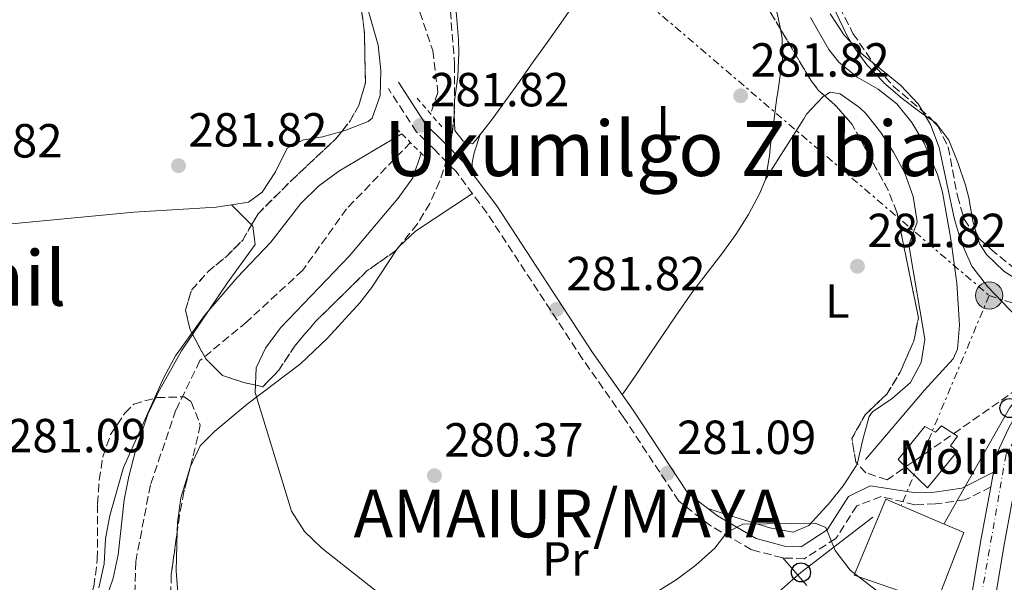
# Model space of a CAD drawing. Units: metres. Extents: x 620156 to 623587, y 4782703 to 4785077.
# Drawn here: x 623198 to 623404, y 4784107 to 4784225 of the extents above; entities that cross this region are included whole.
import ezdxf
from ezdxf.enums import TextEntityAlignment as Align

# ---------------------------------------------------------------- set-up
doc = ezdxf.new("R2010")
doc.units = ezdxf.units.M
doc.header["$MEASUREMENT"] = 0
for name, pattern in [('DGN Style 2', [1.7399219301090239, 1.043953158065414, -0.6959687720436097]), ('DGN Style 3', [2.435890702152634, 1.739921930109024, -0.6959687720436097]), ('DGN Style 4', [2.7856150101045474, 1.391937544087219, -0.6959687720436097, 0.001739921930109024, -0.6959687720436097]), ('DGN Style 7', [3.4798438602180486, 1.565929737098122, -0.6959687720436097, 0.5219765790327072, -0.6959687720436097])]:
    doc.linetypes.add(name, pattern=pattern)
for name, color, linetype, lineweight in [('Acequia sin especificar', 4, 'Continuous', 0), ('Barranco lineal', 142, 'DGN Style 3', 13), ('Camino', 7, 'DGN Style 3', 0), ('Carretera', 9, 'Continuous', 0), ('Cota de punto acotado terreno', 7, 'Continuous', 0), ('Curva de nivel intermedia', 30, 'Continuous', 0), ('destino de construcciones', 7, 'Continuous', 0), ('Edificio', 1, 'Continuous', 13), ('Eje de carretera', 7, 'DGN Style 4', 0), ('Etiqueta de uso rústico', 92, 'Continuous', 0), ('Línea blanca (vial)', 7, 'Continuous', 13), ('Línea de cambio de uso (parcela vista)', 92, 'Continuous', 0), ('Línea eléctrica', 6, 'DGN Style 7', 0), ('Línea telefónica', 7, 'Continuous', 0), ('Margen derecho', 7, 'Continuous', 0), ('Pontón-alcantarilla (pasos de agua)', 1, 'DGN Style 2', 0), ('Poste telefónico', 7, 'Continuous', 0), ('Poste tendido eléctrico', 7, 'Continuous', 0), ('Punto acotado terreno (símbolo)', 7, 'Continuous', 0), ('Texto de Entidad de población', 7, 'Continuous', 0), ('Texto de Área (paraje) menor', 7, 'Continuous', 0), ('Torre eléctrica', 7, 'Continuous', 0), ('Zona arbolada', 92, 'DGN Style 3', 0)]:
    doc.layers.add(name, color=color, linetype=linetype, lineweight=lineweight)
doc.styles.add('Style-Arial', font='arial.ttf')

# ---------------------------------------------------------------- blocks, each defined once
blk = doc.blocks.new('5PATER')
at = {"layer": 'Barranco lineal', "linetype": 'Continuous', "lineweight": 0}
h = blk.add_hatch(color=51, dxfattribs=at)
edge = h.paths.add_edge_path()
edge.add_ellipse((0, 0), major_axis=(-0.1095731443231308, -0.1110710700762829), ratio=0.9994222409660317, start_angle=0, end_angle=360)
blk = doc.blocks.new('5PELE')
at = {"layer": 'Torre eléctrica', "linetype": 'Continuous', "lineweight": 0}
h = blk.add_hatch(color=9, dxfattribs=at)
edge = h.paths.add_edge_path()
edge.add_arc((-2.000000476837158e-05, 0), 0.2850000000000001, 0, 360)
at = {"layer": 'Torre eléctrica', "color": 252, "linetype": 'Continuous', "lineweight": 0}
blk.add_circle((-2.000000476837158e-05, 0), 0.2850000000000001, dxfattribs=at)
blk = doc.blocks.new('5PTT')
at = {"layer": 'Poste tendido eléctrico', "color": 7, "linetype": 'Continuous', "lineweight": 30}
blk.add_circle((2.382683753967285e-05, 4.306399822235108e-05), 0.1995000005932858, dxfattribs=at)

msp = doc.modelspace()

# ---------------------------------------------------------------- linework, layer by layer
at = {"layer": 'Acequia sin especificar', "color": 4, "linetype": 'Continuous', "lineweight": 0}
msp.add_polyline3d([(623363.8499999996, 4784225.32, 281.8500000000058), (623367.6699999999, 4784218.619999999, 281.8300000000018), (623369.7800000003, 4784215.949999999, 281.8300000000018), (623373.6299999999, 4784212.83, 281.8300000000018), (623378.0499999998, 4784210.33, 281.8300000000018), (623381.9699999997, 4784207.24, 281.8300000000018), (623385.0800000001, 4784203.300000001, 281.8300000000018), (623387.6699999999, 4784199.029999999, 281.8300000000018), (623390.4600000001, 4784192.41, 281.8300000000018), (623391.4900000002, 4784188.730000001, 281.8300000000018), (623393.25, 4784178.890000001, 281.5200000000041), (623394.4900000002, 4784169.680000001, 281.2400000000052), (623395.0499999998, 4784160.850000001, 281.2400000000052), (623394.6799999997, 4784155.82, 281.2400000000052), (623393.7300000006, 4784153.850000001, 281.2400000000052), (623387.7599999999, 4784147.27, 280.6600000000035), (623375.3499999996, 4784132.710000001, 280.0800000000018)], dxfattribs=at)
at = {"layer": 'Barranco lineal', "color": 142, "linetype": 'DGN Style 3', "lineweight": 13}
for points in [[(623164.9100000003, 4784434.289999999, 281.2400000000052), (623166.7000000002, 4784429.439999999, 281.2400000000052), (623169.8799999999, 4784417.09, 281.2400000000052), (623173.3099999996, 4784400.16, 281.2400000000052), (623173.9400000004, 4784394.640000001, 281.2400000000052), (623174.6600000003, 4784381.300000001, 281.2400000000052), (623179.0300000003, 4784365.529999999, 281.2400000000052), (623185.1200000001, 4784349.199999999, 281.2400000000052), (623188.4100000003, 4784345.039999999, 281.2400000000052), (623201.7000000002, 4784332.609999999, 280.5200000000041), (623217.4600000001, 4784321.350000001, 279.7899999999936), (623233.4699999997, 4784303.99, 279.7899999999936), (623256.4800000006, 4784274.689999999, 279.0599999999977), (623272.7800000003, 4784248.57, 279.0599999999977), (623278.8300000001, 4784235.67, 279.0599999999977), (623284.7400000002, 4784218.390000001, 278.3399999999965), (623285.79, 4784209.630000001, 278.3399999999965), (623284.2599999999, 4784205.140000001, 278.3399999999965)], [(623280.0499999998, 4784199.130000001, 280.5200000000041), (623266.6699999999, 4784185.26, 279.0599999999977), (623257.4699999997, 4784172.380000001, 279.0599999999977), (623245.7699999996, 4784161.58, 279.0599999999977), (623235.9500000002, 4784153.460000001, 279.0599999999977), (623230.9199999999, 4784143.109999999, 279.0599999999977), (623225.5599999996, 4784127.42, 279.0599999999977), (623222.5, 4784111.369999999, 277.6100000000006), (623222.0899999999, 4784096.880000001, 277.6100000000006), (623222.7400000002, 4784087.49, 277.0800000000018)]]:
    msp.add_polyline3d(points, dxfattribs=at)
at = {"layer": 'Camino', "color": 7, "linetype": 'DGN Style 3', "lineweight": 0}
msp.add_polyline3d([(623401.6399999999, 4784126.980000002, 282.3200000000071), (623396.289999999, 4784124.290000001, 281.9499999999972), (623390.0300000005, 4784123.420000002, 281.2299999999959), (623385.75, 4784123.27, 280.5000000000001), (623378.66, 4784124.970000001, 280.5000000000001), (623373.5500000005, 4784123.040000001, 280.5000000000001), (623369.1799999984, 4784116.190000001, 279.7700000000041), (623362.5599999978, 4784111.95, 280.1399999999995), (623358.0300000015, 4784112.109999999, 280.1399999999995), (623351.5100000015, 4784113.840000002, 280.1399999999995), (623342.9499999986, 4784118.83, 280.5000000000001), (623336.2800000011, 4784123.990000002, 280.8600000000005), (623324.6400000004, 4784141.650000001, 280.8600000000005), (623316.1199999996, 4784153.76, 281.2299999999959), (623296.0599999991, 4784184.400000001, 281.5899999999966), (623289.55, 4784193.100000001, 281.9499999999972), (623284.9899999981, 4784197.740000002, 282.3200000000071), (623281.3400000003, 4784201.320000002, 281.9499999999972), (623275.4400000017, 4784210.420000002, 282.3200000000071)], dxfattribs=at)
at = {"layer": 'Carretera', "color": 9, "linetype": 'Continuous', "lineweight": 0}
for points in [[(623395.980000001, 4784094.350000001, 280.070000000007), (623399.4999999992, 4784115.390000001, 281.3500000000058), (623401.6400000005, 4784126.980000001, 282.320000000007), (623402.1999999993, 4784130.060000001, 282.320000000007), (623402.9500000003, 4784134.130000002, 283.2799999999988), (623405.3900000011, 4784139.390000002, 283.9199999999983)], [(623407.7100000012, 4784132.619999998, 283.2799999999988), (623404.3799999986, 4784114.529999999, 281.3500000000058), (623400.8400000003, 4784093.449999999, 280.070000000007)]]:
    msp.add_polyline3d(points, dxfattribs=at)
at = {"layer": 'Curva de nivel intermedia', "color": 30, "linetype": 'Continuous', "lineweight": 0, "flags": 128}
for points, elevation in [([(623411.7499999999, 4784157.67), (623400.9400000004, 4784168.980000001), (623397.6500000001, 4784173.25), (623395.4700000009, 4784178.099999999), (623394.0400000004, 4784183.020000001), (623390.8100000005, 4784198.099999999), (623389.0100000012, 4784202.890000001), (623386.4000000005, 4784207.23), (623382.7400000015, 4784211.13), (623374.61, 4784217.719999999), (623370.8800000016, 4784221.619999999), (623367.9500000014, 4784226.079999999)], 285), ([(623278.2300000011, 4784200.970000001), (623265.0599999992, 4784193.15), (623260.79, 4784189.980000001), (623257.0800000018, 4784186.38), (623250.800000001, 4784178.25), (623243.7600000004, 4784170.859999998), (623236.9100000015, 4784162.92), (623230.8200000008, 4784154.42), (623228.3700000009, 4784149.890000001), (623219.9000000019, 4784131.059999999), (623217.0699999998, 4784121.029999999), (623216.1900000015, 4784116.09), (623215.8700000019, 4784110.9), (623214.7400000008, 4784105.83)], 280.0000000000002), ([(623273.7100000017, 4784104.529999999), (623261.4800000007, 4784114.140000001), (623257.8200000017, 4784117.659999999), (623255.1500000006, 4784121.939999999), (623247.4999999997, 4784146.770000001), (623247.7000000008, 4784151.96), (623249.7100000002, 4784156.039999999), (623252.7900000003, 4784160.329999999), (623267.3000000011, 4784175.419999998), (623277.4800000001, 4784187.460000002), (623280.5500000013, 4784191.739999999), (623282.3000000014, 4784196.869999999)], 280.0000000000002), ([(623380.1599999999, 4784103.390000001), (623372.1600000003, 4784109.55), (623369.050000001, 4784113.699999998), (623367.0599999995, 4784118.49), (623364.8100000009, 4784119.4), (623349.6900000023, 4784119.17), (623346.3400000016, 4784117.449999999), (623343.8100000013, 4784114.17), (623339.8500000006, 4784110.63), (623335.7000000001, 4784107.519999998), (623326.8300000007, 4784102.050000001)], 280.0000000000002)]:
    msp.add_lwpolyline(points, dxfattribs=dict(at, elevation=elevation))
at = {"layer": 'Edificio', "color": 1, "linetype": 'Continuous', "lineweight": 13}
for points in [[(623391.2699999996, 4784139.779999999, 286.6999999999971), (623394.6299999999, 4784137.619999999, 286.3300000000018), (623393.2199999997, 4784135.609999999, 286.6999999999971), (623394.6600000003, 4784134.480000001, 286.6999999999971), (623388.3600000005, 4784126.779999999, 286.6999999999971), (623382.2000000002, 4784132.720000001, 286.6999999999971), (623387.8399999999, 4784139.65, 286.6999999999971), (623390.0499999998, 4784138.430000001, 286.6999999999971)], [(623393.9600000001, 4784103.02, 282.6999999999971), (623391.8300000001, 4784097.75, 282.3300000000018), (623386.8600000005, 4784099.220000001, 282.6999999999971), (623388.1500000004, 4784103.24, 287.0599999999977), (623373.0300000003, 4784108.5, 287.4199999999983), (623379.6200000001, 4784124.4, 288.1499999999942), (623396, 4784117.430000001, 288.5200000000041), (623390.8099999996, 4784104.130000001, 282.6999999999971)]]:
    msp.add_polyline3d(points, close=True, dxfattribs=at)
at = {"layer": 'Edificio', "color": 51, "linetype": 'Continuous', "lineweight": 13}
for points in [[(623388.3600000005, 4784126.779999999, 286.6999999999971), (623382.2000000002, 4784132.720000001, 286.6999999999971), (623387.8399999999, 4784139.65, 286.6999999999971), (623390.0499999998, 4784138.430000001, 286.6999999999971), (623391.2699999996, 4784139.779999999, 286.6999999999971), (623394.6299999999, 4784137.619999999, 286.3300000000018), (623393.2199999997, 4784135.609999999, 286.6999999999971), (623394.6600000003, 4784134.480000001, 286.6999999999971), (623388.3600000005, 4784126.779999999, 286.6999999999971)], [(623379.6200000001, 4784124.4, 288.1499999999942), (623373.0300000003, 4784108.5, 287.4199999999983), (623388.1500000004, 4784103.24, 287.0599999999977), (623386.8600000005, 4784099.220000001, 282.6999999999971), (623391.8300000001, 4784097.75, 282.3300000000018), (623393.9600000001, 4784103.02, 282.6999999999971), (623390.8099999996, 4784104.130000001, 282.6999999999971), (623396, 4784117.430000001, 288.5200000000041), (623379.6200000001, 4784124.4, 288.1499999999942)]]:
    msp.add_polyline3d(points, dxfattribs=at)
at = {"layer": 'Eje de carretera', "color": 7, "linetype": 'DGN Style 4', "lineweight": 0}
msp.add_polyline3d([(623479.3299999982, 4784183.95, 289.9400000000024), (623461.1299999993, 4784143.630000002, 287.800000000003), (623457.9100000006, 4784139.000000001, 287.3000000000029), (623451.4600000001, 4784138.390000001, 286.9400000000024), (623418.149999999, 4784147.060000001, 284.1499999999942), (623411.05, 4784144.230000001, 284.0000000000001), (623404.8200000006, 4784133.760000002, 283.300000000003), (623394.7699999991, 4784076.25, 279.6199999999953), (623391.1100000001, 4784067.58, 279.5899999999966), (623384.4499999993, 4784053.070000002, 280.070000000007), (623374.3500000007, 4784037.550000003, 279.6699999999982), (623365.3500000017, 4784025.76, 279.8600000000006), (623346.6499999978, 4784014.480000001, 280.179999999993), (623329.4600000015, 4784005.000000002, 279.1000000000059), (623303.8799999978, 4783992.910000001, 278.6699999999983), (623263.1399999993, 4783973.390000002, 279.7200000000012), (623235.8500000021, 4783959.890000001, 281.4700000000012), (623223.3799999976, 4783949.210000001, 282.6399999999995), (623216.2899999976, 4783936.510000001, 283.520000000004), (623212.2199999974, 4783916.28, 285.1100000000006), (623206.8500000007, 4783877.380000002, 287.6699999999982), (623201.9099999988, 4783840.900000001, 289.2500000000001), (623198.9099525816, 4783819.40994426, 289.8300000000019)], dxfattribs=at)
at = {"layer": 'Línea blanca (vial)', "color": 7, "linetype": 'Continuous', "lineweight": 13, "extrusion": (-0.01819092293453223, -0.1000500763443884, 0.9948160998628198), "elevation": -489711.4454398942, "flags": 128}
msp.add_lwpolyline([(-242464.5339856592, 4793526.290249357), (-242464.5339856594, 4793529.437057263)], dxfattribs=at)
at = {"layer": 'Línea blanca (vial)', "color": 7, "linetype": 'Continuous', "lineweight": 13}
for points in [[(623402.1999999988, 4784130.060000002, 282.8600000000007), (623402.9499999997, 4784134.130000004, 283.2799999999989), (623405.3900000006, 4784139.390000002, 283.9199999999983), (623409.8099999975, 4784147.09, 284.0099999999948), (623416.6700000016, 4784149.58, 284.0099999999948), (623422.9899999981, 4784148.930000001, 284.7599999999948), (623427.5199999989, 4784147.91, 285.4600000000065), (623451.6299999976, 4784140.720000002, 286.9199999999982), (623455.899999999, 4784140.910000003, 286.9199999999982), (623457.2499999991, 4784141.600000001, 287.5200000000042), (623457.6400000001, 4784141.740000002, 287.4199999999983), (623460.5399999992, 4784147.020000001, 288.1499999999943), (623463.140000001, 4784153.150000001, 288.5099999999947), (623468.2699999985, 4784163.690000001, 288.8800000000046), (623472.5500000011, 4784172.7, 289.550000000003), (623478.0199999984, 4784184.490000002, 289.6000000000059)], [(623414.2499999986, 4784143.430000001, 284.0099999999948), (623413.1999999981, 4784143.050000001, 284.0099999999948), (623409.7899999995, 4784137.120000001, 283.9199999999983), (623407.7100000007, 4784132.619999999, 283.2799999999989), (623404.379999998, 4784114.53, 281.3500000000058), (623400.8399999997, 4784093.45, 280.070000000007), (623397.8200000002, 4784078.750000001, 279.6399999999995), (623395.0700000008, 4784069.230000001, 279.5599999999977), (623391.1599999992, 4784060, 279.6399999999995), (623384.6200000013, 4784048.100000001, 280.3699999999953), (623375.8599999994, 4784034.060000001, 279.6000000000058), (623372.7899999983, 4784030.12, 279.5700000000071), (623368.5100000001, 4784025.480000001, 279.6900000000023), (623364.7899999986, 4784022.160000001, 280.0500000000029), (623360.7299999995, 4784019.250000001, 280.3699999999953), (623352.5699999988, 4784014.230000001, 280.5399999999936), (623343.8699999994, 4784009.34, 280.3699999999953), (623332.0599999988, 4784003.140000002, 279.1499999999943), (623322.719999998, 4783998.730000001, 278.9600000000065), (623309.6199999999, 4783992.880000004, 279.2899999999937)], [(623395.9800000006, 4784094.350000001, 280.070000000007), (623399.4999999986, 4784115.390000001, 281.3500000000058), (623401.6399999999, 4784126.980000002, 282.5399999999935)]]:
    msp.add_polyline3d(points, dxfattribs=at)
at = {"layer": 'Línea de cambio de uso (parcela vista)', "color": 92, "linetype": 'Continuous', "lineweight": 0, "flags": 128}
for points, elevation in [([(623289.2847999996, 4784207.904999999), (623289.29, 4784207.960000001), (623290, 4784212.91), (623290, 4784212.930000001), (623290.1699999999, 4784217.92), (623290.0999999996, 4784220.74), (623289.6799999997, 4784225.720000001), (623289.6699999999, 4784225.880000001), (623289.0599999996, 4784230.84), (623288.2100000001, 4784235.77), (623287.6200000001, 4784238.439999999), (623286.0800000001, 4784243.210000001), (623283.9100000003, 4784247.720000001), (623281.2599999999, 4784252.02), (623279.0499999998, 4784255.119999999), (623278.7933999998, 4784255.388499999)], 282.5299999999988), ([(623327.7337999997, 4784253.782099999), (623328.3099999996, 4784252.58), (623328.2599999999, 4784252.050000001), (623327.3399999999, 4784249.180000001), (623324.9500000002, 4784244.689999999), (623322.5, 4784240.390000001), (623320.0499999998, 4784236.51), (623317.2400000002, 4784232.359999999), (623314.4100000003, 4784228.24), (623311.5499999998, 4784224.15), (623308.6699999999, 4784220.07), (623305.7800000003, 4784216), (623302.8700000001, 4784211.939999999), (623299.9500000002, 4784207.880000001), (623297.0199999996, 4784203.810000001), (623296.7800000003, 4784203.470000001), (623294.6497999998, 4784200.788799999)], 282.5299999999988), ([(623354.4400000004, 4784191.42), (623355.2800000003, 4784196.34), (623355.5, 4784198.67), (623356.1600000003, 4784203.630000001), (623356.8300000001, 4784208.58), (623356.9100000003, 4784209.17), (623357.6299999999, 4784214.119999999), (623357.9699999997, 4784216.430000001), (623357.9199999999, 4784221), (623357.5498000003, 4784222.897399999)], 282.5299999999989), ([(623354.4400000004, 4784191.42), (623357.1100000005, 4784195.640000001), (623359.7800000003, 4784199.869999999), (623362.4500000002, 4784204.09), (623363.0499999998, 4784205.039999999), (623366.5, 4784208.75), (623366.7966999998, 4784208.938999999)], 282.5299999999988), ([(623289.2318000002, 4784205.0493), (623289.1699999999, 4784206.680000001), (623289.2847999996, 4784207.904999999)], 282.5299999999988), ([(623294.6497999998, 4784200.788799999), (623293.6500000004, 4784199.529999999), (623293.0099999999, 4784198.850000001), (623291.0999999996, 4784199.4), (623289.3600000005, 4784201.67), (623289.2318000002, 4784205.0493)], 282.5299999999988), ([(623242.5599999996, 4784186.080200001), (623246.1200000001, 4784186.609999999), (623248.9600000001, 4784188.74), (623251.7699999996, 4784192.960000001), (623254.1900000004, 4784197.939999999), (623257.6100000005, 4784199.699999999), (623261.5999999996, 4784200.310000001), (623265.6575999996, 4784201.4517)], 281.929999999993), ([(623294.6497999998, 4784200.788799999), (623293.3600000005, 4784196.960000001), (623293, 4784194.859999999), (623293.0499999998, 4784192.59)], 281.8000000000029), ([(623204.4638999999, 4784090.935900001), (623205.7400000002, 4784090.949999999), (623207.0700000003, 4784091.16), (623211.6900000004, 4784093.039999999), (623213.8700000001, 4784096.57), (623217.75, 4784107.859999999), (623218.8200000003, 4784112.74), (623220.0499999998, 4784124.279999999), (623221.0700000003, 4784129.17), (623222.3799999999, 4784134.289999999), (623224.9900000002, 4784142.25), (623226.6292000003, 4784145.6183)], 280.2700000000041)]:
    msp.add_lwpolyline(points, dxfattribs=dict(at, elevation=elevation))
at = {"layer": 'Línea de cambio de uso (parcela vista)', "color": 92, "linetype": 'Continuous', "lineweight": 0, "extrusion": (0.1927155970698589, -0.2007554453911929, 0.9604988025977916), "elevation": -840062.974423575, "flags": 128}
msp.add_lwpolyline([(3762763.084022334, 2900493.378787413), (3762748.979394527, 2900496.002005748), (3762744.303951812, 2900496.070281293)], dxfattribs=at)
at = {"layer": 'Línea de cambio de uso (parcela vista)', "color": 92, "linetype": 'Continuous', "lineweight": 0, "extrusion": (0.02331920913460054, -0.02337190978961176, 0.9994548355569266), "elevation": -97000.26558313832, "flags": 128}
msp.add_lwpolyline([(3820306.105691313, 2944942.266411092), (3820306.105691313, 2944948.221166849)], dxfattribs=at)
at = {"layer": 'Línea de cambio de uso (parcela vista)', "color": 92, "linetype": 'Continuous', "lineweight": 0, "extrusion": (0.1810188223130176, -0.1883530683196272, 0.9652747316816028), "elevation": -788016.7923757499, "flags": 128}
msp.add_lwpolyline([(3764485.773888061, 2912817.252208702), (3764485.525429842, 2912817.256036646), (3764485.180200445, 2912817.176032619)], dxfattribs=at)
at = {"layer": 'Línea de cambio de uso (parcela vista)', "color": 92, "linetype": 'Continuous', "lineweight": 0}
for points in [[(623389.4610000001, 4784203.702099999, 284.7100000000065), (623387.0199999996, 4784205.34, 284.7100000000065), (623383.0700000003, 4784208.380000001, 284.7100000000065), (623379.25, 4784211.630000001, 284.7100000000065), (623379.1299999999, 4784211.74, 284.7100000000065), (623375.6900000004, 4784215.41, 284.7100000000065), (623372.7599999999, 4784219.460000001, 284.7100000000065), (623371.4000000004, 4784221.76, 284.7100000000065), (623369.2000000002, 4784226.27, 284.7100000000065), (623367.1699999999, 4784230.83, 284.7100000000065), (623365.9299999997, 4784233.32, 284.7100000000065), (623363.3899999997, 4784237.630000001, 284.7100000000065), (623360.7599999999, 4784241.9, 284.7100000000065), (623359.1299999999, 4784244.880000001, 284.7100000000065), (623357.1500000004, 4784249.4, 285.4199999999983), (623355.4500000002, 4784254.060000001, 286.1600000000035), (623355.4100000003, 4784254.180000001, 286.1600000000035), (623354, 4784258.980000001, 286.1600000000035), (623353.4199999999, 4784261.210000001, 286.1600000000035), (623353.0893000001, 4784263.672700001, 286.1600000000035)], [(623357.5498000003, 4784222.897399999, 282.5299999999988), (623356.9600000001, 4784225.92, 282.5299999999988), (623355.4900000002, 4784230.710000001, 282.5299999999988), (623353.5199999996, 4784235.34, 282.5299999999988), (623352.9900000002, 4784236.390000001, 282.5299999999988), (623350.54, 4784240.789999999, 282.6999999999971), (623348.0099999999, 4784245.08, 283.0299999999988), (623345.4900000002, 4784249.369999999, 283.25), (623345.0199999996, 4784250.220000001, 283.2599999999948), (623343.3499999996, 4784254.74, 283.2599999999948), (623341.5099999999, 4784257.230000001, 283.2599999999948), (623338.2599999999, 4784257.77, 283.2599999999948), (623336.6031999999, 4784257.4727, 283.2599999999948)], [(623265.6575999996, 4784201.4517, 281.929999999993), (623266.54, 4784201.699999999, 281.929999999993), (623271.1600000003, 4784203.5, 281.929999999993), (623272.0499999998, 4784204.24, 281.929999999993), (623273.6900000004, 4784208.970000001, 281.929999999993), (623273.8600000005, 4784214.220000001, 281.929999999993), (623273.25, 4784219.52, 281.929999999993), (623267.4900000002, 4784239.810000001, 281.8300000000018), (623265.7300000006, 4784244.5, 281.8099999999977), (623258.4574999996, 4784253.537000001, 282.7069000000047)], [(623366.7966999998, 4784208.938999999, 282.5299999999988), (623367.9600000001, 4784209.680000001, 282.5299999999988), (623370.0599999996, 4784209.32, 282.5299999999988), (623374.1299999999, 4784206.5, 283.1300000000047), (623375.4400000004, 4784205.180000001, 283.2599999999948), (623378.5999999996, 4784201.25, 283.2599999999948), (623381.2699999996, 4784197.130000001, 283.2599999999948), (623383.5899999999, 4784192.689999999, 283.2599999999948), (623385.3700000001, 4784187.84, 283.2599999999948), (623386.1500000004, 4784182.99, 283.2599999999948), (623386.1799999997, 4784182.430000001, 283.2599999999948), (623384.4900000002, 4784177.680000001, 283.2599999999948), (623384.5199999996, 4784177.26, 283.2599999999948), (623385.3600000005, 4784172.34, 283.0299999999988), (623386.2100000001, 4784167.430000001, 282.6000000000058), (623386.3499999996, 4784166.600000001, 282.5299999999988), (623387.1699999999, 4784161.689999999, 282.1199999999953), (623387.7800000003, 4784157.850000001, 281.8000000000029), (623387.0199999996, 4784153.039999999, 281.4100000000035), (623384.8300000001, 4784148.859999999, 281.070000000007), (623380.9800000006, 4784145.52, 281.0099999999948), (623376.8499999996, 4784142.689999999, 281.1000000000058), (623376.1399999997, 4784141.710000001, 281.070000000007), (623374.8499999996, 4784136.92, 280.6900000000023), (623373.7199999997, 4784132.01, 280.3500000000058), (623373.6575999996, 4784131.8891, 280.3500000000058)], [(623398.8794, 4784179.318499999, 286.1600000000035), (623397.8700000001, 4784182.630000001, 286.1600000000035), (623397.04, 4784187.58, 286.1600000000035), (623396.3399999999, 4784190.199999999, 286.1600000000035), (623394.75, 4784194.980000001, 285.7700000000041), (623392.8200000003, 4784199.59, 285.0500000000029), (623390.0899999999, 4784203.279999999, 284.7100000000065), (623389.4610000001, 4784203.702099999, 284.7100000000065)], [(623324.4299999997, 4784146.289999999, 281.070000000007), (623327.2300000006, 4784150.430000001, 281.070000000007), (623330.0300000003, 4784154.57, 281.070000000007), (623332.8300000001, 4784158.710000001, 281.070000000007), (623335.6299999999, 4784162.850000001, 281.070000000007), (623336.25, 4784163.76, 281.070000000007), (623339.1600000003, 4784167.84, 281.1600000000035), (623342.2000000002, 4784171.82, 281.3899999999995), (623345.25, 4784175.800000001, 281.6999999999971), (623348.1900000004, 4784179.850000001, 282.0200000000041), (623350.8899999997, 4784184.060000001, 282.3099999999977), (623353.2199999997, 4784188.49, 282.4900000000052), (623354.4400000004, 4784191.42, 282.5299999999988)], [(623177.4581000004, 4784181.3783, 282.4504000000015), (623183.0300000003, 4784181.49, 282), (623197.2100000001, 4784182.17, 281.929999999993), (623222.1100000005, 4784184.51, 281.929999999993), (623239.3300000001, 4784185.600000001, 281.929999999993), (623242.5599999996, 4784186.080200001, 281.929999999993)], [(623234.4051999999, 4784158.9277, 280.4441999999981), (623241.6600000003, 4784169.699999999, 280.9900000000052), (623247.4800000006, 4784177.77, 280.9900000000052), (623247.0499999998, 4784181.58, 281.7200000000012), (623246.7636000002, 4784181.8671, 281.7333999999973)], [(623418.8664999995, 4784157.664799999, 286.7400999999954), (623416.7300000006, 4784160.230000001, 286.4499999999971), (623413.7800000003, 4784164.08, 286.1600000000035), (623410.3300000001, 4784167.699999999, 286.1600000000035), (623408.1900000004, 4784169.74, 286.1600000000035), (623404.3499999996, 4784172.180000001, 286.1600000000035), (623400.7300000006, 4784175.66, 286.1600000000035), (623399.3300000001, 4784177.84, 286.1600000000035), (623398.8794, 4784179.318499999, 286.1600000000035)], [(623277.2945999998, 4784176.8751, 282.4891000000061), (623271.8899999997, 4784168.720000001, 281.9100000000035), (623269.4299999997, 4784165.529999999, 281.7599999999948), (623262.6699999999, 4784158.15, 281.7899999999936), (623256.9900000002, 4784152.810000001, 281.7599999999948), (623245.8399999999, 4784144.300000001, 281.0299999999988), (623239.04, 4784138.699999999, 281.0299999999988), (623236.0199999996, 4784135.619999999, 280.3099999999977), (623233.9117999999, 4784131.1152, 280.3099999999977)], [(623226.6292000003, 4784145.6183, 280.2700000000041), (623227.1799999997, 4784146.75, 280.2700000000041), (623232.0899999999, 4784155.49, 280.2700000000041), (623234.4051999999, 4784158.9277, 280.4441999999981)], [(623373.6575999996, 4784131.8891, 280.3500000000058), (623373.4000000004, 4784131.390000001, 280.3500000000058), (623370.7300000006, 4784127.24, 280.3500000000058), (623367.5499999998, 4784123.310000001, 280.3500000000058), (623367.2000000002, 4784122.930000001, 280.3500000000058), (623363.5199999996, 4784118.92, 280.3500000000058), (623360.2100000001, 4784117.51, 280.3500000000058), (623355.3399999999, 4784118.41, 280.25), (623351.2199999997, 4784119.699999999, 280.3500000000058), (623346.4600000001, 4784121.180000001, 280.7299999999959), (623342.3200000003, 4784122.470000001, 281.070000000007)], [(623233.9117999999, 4784131.1152, 280.3099999999977), (623233.9000000004, 4784131.09, 280.3099999999977), (623231.9500000002, 4784124.710000001, 280.3099999999977), (623231.2400000002, 4784119.550000001, 279.5800000000018), (623231.1875, 4784117.582800001, 279.4379999999946)], [(623231.1875, 4784117.582800001, 279.4379999999946), (623230.9699999997, 4784109.439999999, 278.8500000000058), (623231.7400000002, 4784099.51, 278.320000000007), (623233.0700000003, 4784091.74, 278.1199999999953), (623234.5899999999, 4784086.970000001, 278.1199999999953), (623236.5899999999, 4784082.24, 278.1199999999953), (623238.0341999996, 4784079.874700001, 278.1199999999953)], [(623363.1100000005, 4784106.33, 278.8500000000058), (623358.0300000003, 4784112.109999999, 280.1399999999995)]]:
    msp.add_polyline3d(points, dxfattribs=at)
at = {"layer": 'Línea eléctrica', "color": 6, "linetype": 'DGN Style 7', "lineweight": 0, "extrusion": (-0.0349099246754575, -0.0832583747685387, 0.9959163319225445), "elevation": -419801.2316396807, "flags": 128}
msp.add_lwpolyline([(-1275036.037681044, 4634105.525670752), (-1275036.037681044, 4634057.564308179)], dxfattribs=at)
at = {"layer": 'Línea eléctrica', "color": 6, "linetype": 'DGN Style 7', "lineweight": 0, "extrusion": (0.3071982884639998, 0.9516455282405767, 1.202094436859404e-05), "elevation": 4744339.030292045, "flags": 128}
msp.add_lwpolyline([(876430.8919092113, 227.7685644675694), (876411.9609052765, 228.8839644676452), (876371.3213955313, 231.2785644678178)], dxfattribs=at)
at = {"layer": 'Línea eléctrica', "color": 6, "linetype": 'DGN Style 7', "lineweight": 0}
msp.add_polyline3d([(622877.2800000004, 4784627.790000002, 341.1999999999971), (622909.9800000011, 4784601.09, 333.1499999999942), (622972.2500000009, 4784548.36, 319.6999999999971), (623005.116862517, 4784518.963836258, 312.647299999997), (623022.440000002, 4784503.470000001, 308.929999999993), (623066.9100000008, 4784463.13, 305.179999999993), (623113.3799999983, 4784421.29, 295.8300000000018), (623164.4899999978, 4784375.529999999, 287.2799999999988), (623208.510000002, 4784336.51, 283.8600000000006), (623270.3099999981, 4784281.600000001, 282.9799999999959), (623322.2899999993, 4784234.640000002, 282.4799999999959), (623401.2899999997, 4784167.09, 284.8000000000029)], dxfattribs=at)
at = {"layer": 'Línea telefónica', "color": 7, "linetype": 'Continuous', "lineweight": 0, "extrusion": (0.09731541187849488, -0.1596247376474789, 0.9823694079835205), "elevation": -702721.949846035, "flags": 128}
msp.add_lwpolyline([(3022609.95870072, 3694106.785416489), (3022634.336247966, 3694120.639379467), (3022655.331734682, 3694128.776634886), (3022685.89092549, 3694140.620497602), (3022721.975040925, 3694154.605659354)], dxfattribs=at)
at = {"layer": 'Línea telefónica', "color": 7, "linetype": 'Continuous', "lineweight": 0}
msp.add_polyline3d([(623153.399999999, 4783926.880000001, 303.429999999993), (623190.969999998, 4783959.390000001, 289.4499999999971), (623361.8599999987, 4784109.09, 279.4799999999959), (623376.9499999986, 4784120.689999999, 280.3600000000006)], dxfattribs=at)
at = {"layer": 'Margen derecho', "color": 7, "linetype": 'Continuous', "lineweight": 0}
msp.add_polyline3d([(623402.1999999988, 4784130.060000002, 282.3200000000071), (623395.5399999979, 4784126.710000002, 281.9499999999972), (623389.8099999991, 4784125.92, 281.2299999999959), (623385.8999999977, 4784125.779999999, 280.5000000000001), (623376.3599999979, 4784127.25, 280.5000000000001), (623371.8099999992, 4784124.960000002, 280.5000000000001), (623367.3700000001, 4784117.99, 279.7700000000041), (623361.8700000016, 4784114.470000002, 280.1399999999995), (623358.3999999982, 4784114.600000001, 280.1399999999995), (623352.4799999995, 4784116.170000001, 280.1399999999995), (623344.3500000001, 4784120.910000001, 280.5000000000001), (623338.1400000007, 4784125.710000004, 280.8600000000005), (623326.7100000001, 4784143.060000002, 280.8600000000005), (623318.1900000017, 4784155.160000001, 281.2299999999959), (623298.1099999986, 4784185.840000001, 281.5899999999966), (623291.4600000011, 4784194.730000001, 281.9499999999972), (623286.7600000006, 4784199.510000002, 282.3200000000071), (623283.2899999993, 4784202.910000001, 281.9499999999972), (623277.5399999983, 4784211.78, 282.3200000000071)], dxfattribs=at)
at = {"layer": 'Pontón-alcantarilla (pasos de agua)', "color": 1, "linetype": 'DGN Style 2', "lineweight": 0, "extrusion": (-0.05954444393376222, 0.06889816883797067, 0.9958451192466595), "elevation": 292788.1558259955, "flags": 128}
msp.add_lwpolyline([(-3599874.991316435, -3198797.484440276), (-3599874.991316435, -3198789.468025866)], dxfattribs=at)
at = {"layer": 'Pontón-alcantarilla (pasos de agua)', "color": 1, "linetype": 'DGN Style 2', "lineweight": 0, "extrusion": (-0.05598284275473355, 0.05642295945569497, 0.9968361806050983), "elevation": 235325.6491597794, "flags": 128}
msp.add_lwpolyline([(-3812115.957111132, -2947788.65195116), (-3812115.957111132, -2947779.593468946)], dxfattribs=at)
at = {"layer": 'Zona arbolada', "color": 92, "linetype": 'DGN Style 3', "lineweight": 0, "flags": 128}
for points, elevation in [([(623265.6575999996, 4784201.4517), (623267.4299999997, 4784203.66), (623269.2199999997, 4784206.92), (623270.6299999999, 4784211.75), (623270.3799999999, 4784222.65), (623269.6600000003, 4784227.67), (623268.4600000001, 4784232.600000001), (623266.2100000001, 4784238.34), (623258.4574999996, 4784253.537000001)], 287.3500000000059), ([(623366.7966999998, 4784208.938999999), (623365.5499999998, 4784210.060000001), (623363.9100000003, 4784212.16), (623357.5498000003, 4784222.897399999)], 288.8000000000029), ([(623381.9400000004, 4784184.52), (623380.1299999999, 4784189.16), (623372.5899999999, 4784202.91), (623369.3200000003, 4784206.67), (623366.7966999998, 4784208.938999999)], 288.800000000003), ([(623246.7636000002, 4784181.8671), (623248.1200000001, 4784184.189999999), (623255.1799999997, 4784191.27), (623264.3399999999, 4784199.810000001), (623265.6575999996, 4784201.4517)], 287.3500000000058), ([(623373.6575999996, 4784131.8891), (623373.3700000001, 4784132.199999999), (623372.54, 4784137.140000001), (623375.2999999998, 4784142.08), (623379.8399999999, 4784146.430000001), (623382.6600000003, 4784151.02), (623385.4800000006, 4784157.49), (623386.4699999997, 4784162.439999999), (623381.9400000004, 4784184.52)], 288.800000000003), ([(623234.4051999999, 4784158.9277), (623233.8700000001, 4784159.92), (623232.9000000004, 4784164), (623234.1900000004, 4784168.210000001), (623237.6699999999, 4784172.119999999), (623241.5, 4784175.279999999), (623244.9199999999, 4784178.710000001), (623246.7636000002, 4784181.8671)], 287.3500000000059), ([(623277.6716999998, 4784177.339500001), (623277.2945999998, 4784176.8751)], 287.3500000000058), ([(623277.2945999998, 4784176.8751), (623276.9900000002, 4784176.5), (623270.9400000004, 4784172.24), (623260.25, 4784161.710000001), (623255.8600000005, 4784156.630000001), (623252.4900000002, 4784151.449999999), (623249.0899999999, 4784147.980000001), (623245.0800000001, 4784148.890000001), (623240.6799999997, 4784150.359999999), (623237.1600000003, 4784153.82), (623234.4051999999, 4784158.9277)], 287.3500000000059)]:
    msp.add_lwpolyline(points, dxfattribs=dict(at, elevation=elevation))
at = {"layer": 'Zona arbolada', "color": 92, "linetype": 'DGN Style 3', "lineweight": 0, "extrusion": (0.2394254824892522, -0.04885817922502281, 0.9696846480467783), "elevation": -84237.48664787016, "flags": 128}
msp.add_lwpolyline([(4812225.031824864, 335453.6964101805), (4812222.654832198, 335453.201238598), (4812222.223191868, 335453.1611337921)], dxfattribs=at)
at = {"layer": 'Zona arbolada', "color": 92, "linetype": 'DGN Style 3', "lineweight": 0}
for points in [[(623353.0893000001, 4784263.672700001, 294.4728999999934), (623354.0800000001, 4784261.439999999, 294.3300000000018), (623360.2599999999, 4784247.84, 292.4900000000052), (623365.4900000002, 4784236.210000001, 292.4400000000023), (623372.7599999999, 4784221.980000001, 292.4400000000023), (623377.7999999998, 4784214.600000001, 292.4400000000023), (623381.2100000001, 4784210.960000001, 292.4400000000023), (623388.8399999999, 4784204.390000001, 292.4400000000023), (623389.4610000001, 4784203.702099999, 292.4400000000023)], [(623357.5498000003, 4784222.897399999, 288.8000000000029), (623346.4299999997, 4784241.67, 288.8000000000029), (623342.7300000006, 4784248.33, 288.8000000000029), (623341.0999999996, 4784252.880000001, 289.8800000000047), (623339.9800000006, 4784255.16, 290.2599999999948), (623336.6031999999, 4784257.4727, 290.2599999999948)], [(623278.7933999998, 4784255.388499999, 288.0800000000018), (623283.4400000004, 4784248.25, 288.0800000000018), (623285.6600000003, 4784243.789999999, 288.0800000000018), (623287.04, 4784239.01, 288.0800000000018), (623287.8300000001, 4784234, 288.0800000000018), (623289.2999999998, 4784215.5, 287.9600000000065), (623289.2847999996, 4784207.904999999, 287.5810000000056)], [(623413.2599999999, 4784151.730000001, 291.2700000000041), (623395.2199999997, 4784139.109999999, 289.5299999999988), (623379.8899999997, 4784128.460000001, 288.8000000000029), (623375.4699999997, 4784129.930000001, 288.8000000000029), (623373.3700000001, 4784132.199999999, 288.8000000000029), (623372.54, 4784137.140000001, 288.8000000000029), (623375.2999999998, 4784142.08, 288.8000000000029), (623379.8399999999, 4784146.430000001, 288.8000000000029), (623382.6600000003, 4784151.02, 288.8000000000029), (623385.4800000006, 4784157.49, 288.8000000000029), (623386.4699999997, 4784162.439999999, 288.8000000000029), (623381.9400000004, 4784184.52, 288.8000000000029), (623380.1299999999, 4784189.16, 288.8000000000029), (623372.5899999999, 4784202.91, 288.8000000000029), (623369.3200000003, 4784206.67, 288.8000000000029), (623365.5499999998, 4784210.060000001, 288.8000000000029), (623363.9100000003, 4784212.16, 288.8000000000029), (623346.4299999997, 4784241.67, 288.8000000000029)], [(623365.4900000002, 4784236.210000001, 292.4400000000023), (623372.7599999999, 4784221.980000001, 292.4400000000023), (623377.7999999998, 4784214.600000001, 292.4400000000023), (623381.2100000001, 4784210.960000001, 292.4400000000023), (623388.8399999999, 4784204.390000001, 292.4400000000023), (623390.5099999999, 4784202.539999999, 292.4400000000023), (623392.7300000006, 4784198.17, 292.3600000000006), (623394.6200000001, 4784187.930000001, 291.929999999993), (623396.0599999996, 4784183.100000001, 291.7599999999948), (623398, 4784180.130000001, 291.7100000000065), (623401.6299999999, 4784176.779999999, 291.7100000000065), (623409.4299999997, 4784170.449999999, 291.7100000000065)], [(623287.8300000001, 4784234, 288.0800000000018), (623289.2999999998, 4784215.5, 287.9600000000065), (623289.2800000003, 4784205.480000001, 287.4600000000065), (623288.7400000002, 4784200.65, 287.3500000000058), (623287.7000000002, 4784195.74, 287.3500000000058), (623286.1600000003, 4784190.970000001, 287.3500000000058), (623284.0899999999, 4784186.390000001, 287.3500000000058), (623281.4800000006, 4784182.029999999, 287.3500000000058), (623276.9900000002, 4784176.5, 287.3500000000058), (623270.9400000004, 4784172.24, 287.3500000000058), (623260.25, 4784161.710000001, 287.3500000000058), (623255.8600000005, 4784156.630000001, 287.3500000000058), (623252.4900000002, 4784151.449999999, 287.3500000000058), (623249.0899999999, 4784147.980000001, 287.3500000000058), (623245.0800000001, 4784148.890000001, 287.3500000000058), (623240.6799999997, 4784150.359999999, 287.3500000000058), (623237.1600000003, 4784153.82, 287.3500000000058), (623233.8700000001, 4784159.92, 287.3500000000058), (623232.9000000004, 4784164, 287.3500000000058), (623234.1900000004, 4784168.210000001, 287.3500000000058), (623237.6699999999, 4784172.119999999, 287.3500000000058), (623241.5, 4784175.279999999, 287.3500000000058), (623244.9199999999, 4784178.710000001, 287.3500000000058), (623248.1200000001, 4784184.189999999, 287.3500000000058), (623255.1799999997, 4784191.27, 287.3500000000058), (623264.3399999999, 4784199.810000001, 287.3500000000058), (623267.4299999997, 4784203.66, 287.3500000000058), (623269.2199999997, 4784206.92, 287.3500000000058), (623270.6299999999, 4784211.75, 287.3500000000058), (623270.3799999999, 4784222.65, 287.3500000000058), (623269.6600000003, 4784227.67, 287.3500000000058)], [(623289.2318000002, 4784205.0493, 287.4502000000066), (623288.7400000002, 4784200.65, 287.3500000000058), (623287.7000000002, 4784195.74, 287.3500000000058), (623286.1600000003, 4784190.970000001, 287.3500000000058), (623284.0899999999, 4784186.390000001, 287.3500000000058), (623281.4800000006, 4784182.029999999, 287.3500000000058), (623277.6716999998, 4784177.339500001, 287.3500000000058)], [(623389.4610000001, 4784203.702099999, 292.4400000000023), (623390.5099999999, 4784202.539999999, 292.4400000000023), (623392.7300000006, 4784198.17, 292.3600000000006), (623394.6200000001, 4784187.930000001, 291.929999999993), (623396.0599999996, 4784183.100000001, 291.7599999999948), (623398, 4784180.130000001, 291.7100000000065), (623398.8794, 4784179.318499999, 291.7100000000065)], [(623398.8794, 4784179.318499999, 291.7100000000065), (623401.6299999999, 4784176.779999999, 291.7100000000065), (623409.4299999997, 4784170.449999999, 291.7100000000065), (623418.2199999997, 4784162.230000001, 291.7100000000065), (623419.5899999999, 4784159.01, 291.7100000000065), (623418.8664999995, 4784157.664799999, 291.6627000000008)], [(623418.8664999995, 4784157.664799999, 291.6627000000008), (623417.5999999996, 4784155.310000001, 291.5800000000018), (623413.2599999999, 4784151.730000001, 291.2700000000041), (623395.2199999997, 4784139.109999999, 289.5299999999988), (623379.8899999997, 4784128.460000001, 288.8000000000029), (623375.4699999997, 4784129.930000001, 288.8000000000029), (623373.6575999996, 4784131.8891, 288.8000000000029)], [(623204.4638999999, 4784090.935900001, 283.6731), (623204.4800000006, 4784091.119999999, 283.6999999999971), (623205.6799999997, 4784093.83, 283.7100000000065), (623209.8200000003, 4784098.26, 283.7100000000065), (623212.4299999997, 4784102.550000001, 284.1399999999995), (623213.7400000002, 4784106.119999999, 284.4400000000023), (623214.4400000004, 4784111.850000001, 284.4400000000023), (623214.5, 4784123.480000001, 284.4400000000023), (623214.8399999999, 4784128.439999999, 284.5299999999988), (623215.5999999996, 4784133.289999999, 284.7400000000052), (623217.2300000006, 4784137.980000001, 284.9799999999959), (623220.2100000001, 4784142.449999999, 285.1399999999995), (623222.0800000001, 4784144.34, 285.1600000000035), (623226.6292000003, 4784145.6183, 285.1600000000035)], [(623213.7400000002, 4784106.119999999, 284.4400000000023), (623214.4400000004, 4784111.850000001, 284.4400000000023), (623214.5, 4784123.480000001, 284.4400000000023), (623214.8399999999, 4784128.439999999, 284.5299999999988), (623215.5999999996, 4784133.289999999, 284.7400000000052), (623217.2300000006, 4784137.980000001, 284.9799999999959), (623220.2100000001, 4784142.449999999, 285.1399999999995), (623222.0800000001, 4784144.34, 285.1600000000035), (623226.9199999999, 4784145.699999999, 285.1600000000035), (623232.6100000005, 4784145.850000001, 285.1600000000035), (623234.0899999999, 4784144.850000001, 285.1600000000035), (623236.0199999996, 4784139.930000001, 284.9100000000035), (623234.4100000003, 4784133.039999999, 284.4400000000023), (623232.5800000001, 4784125.970000001, 284.4400000000023), (623231.6799999997, 4784121.050000001, 284.25), (623229.9100000003, 4784108.59, 283.7100000000065), (623229.8300000001, 4784103.59, 283.7200000000012)], [(623226.6292000003, 4784145.6183, 285.1600000000035), (623226.9199999999, 4784145.699999999, 285.1600000000035), (623232.6100000005, 4784145.850000001, 285.1600000000035), (623234.0899999999, 4784144.850000001, 285.1600000000035), (623236.0199999996, 4784139.930000001, 284.9100000000035), (623234.4100000003, 4784133.039999999, 284.4400000000023), (623233.9117999999, 4784131.1152, 284.4400000000023)], [(623233.9117999999, 4784131.1152, 284.4400000000023), (623232.5800000001, 4784125.970000001, 284.4400000000023), (623231.6799999997, 4784121.050000001, 284.25), (623231.1875, 4784117.582800001, 284.0997000000062)], [(623231.1875, 4784117.582800001, 284.0997000000062), (623229.9100000003, 4784108.59, 283.7100000000065), (623229.8300000001, 4784103.59, 283.7200000000012), (623230.5800000001, 4784096.029999999, 283.4799999999959), (623231.7100000001, 4784091.199999999, 283.1699999999983), (623233.79, 4784085.76, 282.9799999999959), (623236.4699999997, 4784081.369999999, 282.9799999999959), (623238.0341999996, 4784079.874700001, 282.9799999999959)]]:
    msp.add_polyline3d(points, dxfattribs=at)

# ---------------------------------------------------------------- block references
at = {"layer": 'Poste telefónico', "color": 7, "linetype": 'Continuous', "lineweight": 0, "xscale": 10, "yscale": 10, "zscale": 10}
for p in [(623405.5399999986, 4784143.52, 283.7400000000052), (623361.8599999987, 4784109.09, 279.4799999999959)]:
    msp.add_blockref('5PTT', p, dxfattribs=at)
at = {"layer": 'Poste tendido eléctrico', "color": 7, "linetype": 'Continuous', "lineweight": 0, "xscale": 10, "yscale": 10, "zscale": 10}
msp.add_blockref('5PELE', (623401.2899999997, 4784167.09, 284.8000000000029), dxfattribs=at)
at = {"layer": 'Punto acotado terreno (símbolo)', "color": 7, "linetype": 'Continuous', "lineweight": 0, "xscale": 10, "yscale": 10, "zscale": 10}
for p in [(623349.2399999984, 4784208.930000001, 281.820000000007), (623282.1099999992, 4784202.710000002, 281.820000000007), (623231.4499999988, 4784194.280000002, 281.820000000007), (623373.699999998, 4784173.220000002, 281.820000000007), (623310.649999998, 4784164.180000001, 281.820000000007), (623285.0700000008, 4784129.350000001, 280.3699999999953), (623333.9099999995, 4784129.890000002, 281.089999999997)]:
    msp.add_blockref('5PATER', p, dxfattribs=at)

# ---------------------------------------------------------------- texts
at = {"layer": 'Cota de punto acotado terreno', "color": 7, "linetype": 'Continuous', "lineweight": 0, "style": 'Style-Arial'}
for s, p in [('281.82', (623351.2899999986, 4784212.930000001, 281.820000000007)), ('281.82', (623284.1599999993, 4784206.71, 281.820000000007)), ('281.82', (623233.499999999, 4784198.279999999, 281.820000000007)), ('281.82', (623177.9999999994, 4784195.999999999, 281.820000000007)), ('281.82', (623375.7500000005, 4784177.220000001, 281.820000000007)), ('281.82', (623312.7000000004, 4784168.180000001, 281.820000000007)), ('281.09', (623195.5399999989, 4784134.240000002, 281.0899999999965)), ('280.37', (623287.1200000009, 4784133.350000001, 280.3699999999953)), ('281.09', (623335.8900000004, 4784133.890000001, 281.0899999999965))]:
    msp.add_text(s, height=7.000000000000002, dxfattribs=at).set_placement(p)
at = {"layer": 'destino de construcciones', "color": 7, "linetype": 'Continuous', "lineweight": 0, "style": 'Style-Arial'}
msp.add_text('Molino', height=7.000000000000002, dxfattribs=at).set_placement((623397.5849551981, 4784133.220010001, 281.4900000000052), align=Align.MIDDLE_CENTER)
at = {"layer": 'Etiqueta de uso rústico', "color": 92, "linetype": 'Continuous', "lineweight": 0, "style": 'Style-Arial'}
for s, p in [('L', (623334.1814203793, 4784203.270009999, 282.1100000000006)), ('L', (623369.4714203804, 4784165.92001, 281.570000000007)), ('Pr', (623312.5054566069, 4784111.92001, 280.1399999999995))]:
    msp.add_text(s, height=7.000000000000002, dxfattribs=at).set_placement(p, align=Align.MIDDLE_CENTER)
at = {"layer": 'Texto de Entidad de población', "color": 7, "linetype": 'Continuous', "lineweight": 0, "style": 'Style-Arial'}
msp.add_text('AMAIUR/MAYA', height=10, dxfattribs=at).set_placement((623268.1099999994, 4784116.42, 280.08))
at = {"layer": 'Texto de Área (paraje) menor', "color": 7, "linetype": 'Continuous', "lineweight": 0, "style": 'Style-Arial'}
for s, p in [('Ukumilgo Zubia', (623332.7672544683, 4784197.87001, 282.1399999999995)), ('Ukumil', (623181.5563633051, 4784170.720010001, 282.4199999999983))]:
    msp.add_text(s, height=11.5, dxfattribs=at).set_placement(p, align=Align.MIDDLE_CENTER)

doc.saveas('drawing.dxf')
